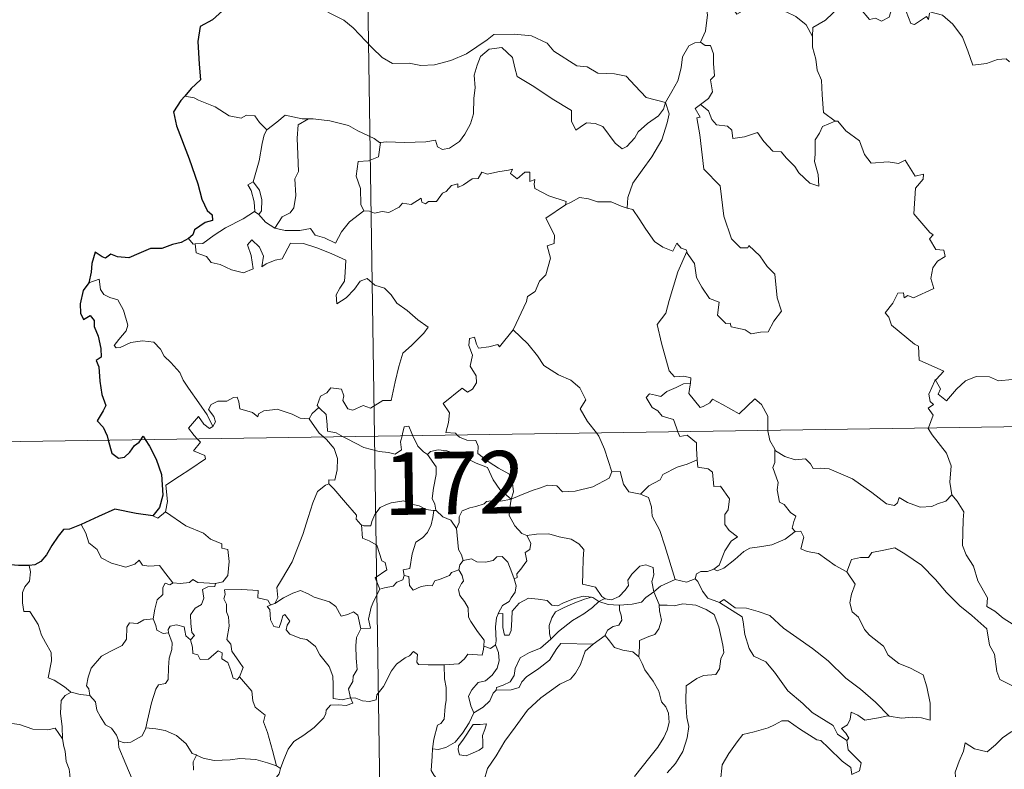
# Model space of a CAD drawing. Extents: x 599368 to 603867, y 761354 to 764390.
# Drawn here: x 599691 to 599810, y 763373 to 763463 of the extents above; entities that cross this region are included whole.
import ezdxf
from ezdxf.enums import TextEntityAlignment as Align

# ---------------------------------------------------------------- set-up
doc = ezdxf.new("R2010")
doc.units = 0
doc.header["$MEASUREMENT"] = 0
doc.layers.add('Nivel 63', color=7, linetype='Continuous')
doc.styles.add('Style-font002', font='font002.shx')

msp = doc.modelspace()

# ---------------------------------------------------------------- linework, layer by layer
at = {"layer": 'Nivel 63', "color": 7, "linetype": 'Continuous', "lineweight": 0}
for p, q in [((599730.305, 763653.622), (599733.887, 763412.716)), ((599645.613, 763411.403), (600175.242, 763419.283)), ((599733.887, 763412.716), (599738.371, 763111.588))]:
    msp.add_line(p, q, dxfattribs=at)
at = {"layer": 'Nivel 63', "color": 7, "linetype": 'Continuous', "lineweight": 30, "flags": 128}
for points in [[(599722.13, 763472.266), (599722.152, 763472.138), (599721.472, 763469.962), (599720.587, 763468.43), (599718.746, 763466.559), (599717.393, 763465.425), (599716.068, 763464.133), (599714.453, 763462.703), (599712.979, 763461.911), (599712.691, 763460.126), (599712.838, 763457.406), (599712.992, 763455.494), (599711.896, 763454.448), (599711.125, 763453.562)], [(599711.125, 763453.562), (599710.657, 763453.029), (599709.777, 763451.682), (599710.134, 763449.965), (599711.633, 763446.031), (599712.68, 763443.04), (599713.153, 763441.171), (599713.82, 763439.799), (599714.416, 763439.283), (599714.43, 763438.61), (599713.573, 763438.383), (599712.284, 763437.49), (599712.095, 763436.895), (599711.578, 763436.441)], [(599711.578, 763436.441), (599710.688, 763435.986), (599709.65, 763435.746), (599708.359, 763435.239), (599707.005, 763435.273), (599705.594, 763434.652), (599704.399, 763434.148), (599703.059, 763434.24), (599702.259, 763434.564), (599701.59, 763434.08), (599701.221, 763434.253), (599700.377, 763434.81), (599699.967, 763433.456), (599699.882, 763432.42), (599699.617, 763431.132)], [(599699.617, 763431.132), (599698.917, 763430.224), (599698.559, 763428.602), (599698.611, 763427.507), (599698.945, 763426.726), (599699.778, 763427.202), (599700.227, 763426.605), (599700.243, 763425.883), (599700.732, 763424.744), (599701.051, 763423.255), (599701.078, 763422.227), (599700.494, 763421.794), (599700.793, 763421.053), (599700.929, 763419.325), (599701.165, 763417.708), (599701.657, 763416.401), (599701.314, 763415.762), (599700.614, 763414.583), (599701.313, 763413.82), (599701.793, 763412.751), (599701.933, 763412.241)], [(599705.856, 763412.299), (599706.13, 763412.705), (599706.376, 763412.305)], [(599701.933, 763412.241), (599702.352, 763410.697), (599703.147, 763410.067), (599703.893, 763410.192), (599704.522, 763410.793), (599705.094, 763411.61), (599705.664, 763412.012), (599705.856, 763412.299)], [(599706.376, 763412.305), (599706.872, 763411.504), (599707.697, 763409.952), (599708.336, 763408.138), (599708.484, 763405.629), (599708.069, 763404.179), (599707.276, 763403.153)], [(599707.276, 763403.153), (599705.298, 763403.434), (599702.714, 763403.943), (599700.747, 763403.06), (599698.667, 763402.105)], [(599698.667, 763402.105), (599697.301, 763401.563), (599696.554, 763401.502), (599695.909, 763400.734), (599695.146, 763399.592), (599694.536, 763398.491), (599693.826, 763397.681), (599693.104, 763397.278), (599692.447, 763397.2)], [(599692.447, 763397.2), (599691.169, 763397.183), (599689.775, 763397.304), (599688.236, 763397.807), (599687.292, 763397.643)]]:
    msp.add_lwpolyline(points, dxfattribs=at)
at = {"layer": 'Nivel 63', "color": 7, "linetype": 'Continuous', "lineweight": 0, "flags": 128}
for points in [[(599775.47, 763467.121), (599773.604, 763466.559), (599773.517, 763465.314), (599773.883, 763463.295), (599773.628, 763461.359), (599773.048, 763460.018)], [(599775.47, 763467.121), (599775.921, 763466.685), (599776.352, 763465.138), (599776.951, 763464.026), (599777.396, 763463.371), (599778.31, 763463.929), (599779.47, 763464.586), (599781.094, 763464.918), (599782.347, 763464.551), (599783.329, 763463.657), (599784.473, 763463.094), (599785.722, 763462.107), (599786.477, 763460.718)], [(599800.507, 763463.527), (599800.424, 763462.768), (599800.157, 763463.11), (599798.723, 763462.168), (599798.289, 763462.278), (599797.443, 763464.447), (599796.67, 763464.742), (599795.956, 763463.935), (599795.683, 763463.035), (599794.755, 763462.535), (599794.041, 763462.915), (599793.325, 763462.754), (599792.23, 763464.024), (599790.518, 763465.084), (599789.783, 763464.333), (599788.04, 763462.671), (599786.521, 763461.771), (599786.477, 763460.718)], [(599728.307, 763463.611), (599730.208, 763462.661), (599731.325, 763461.765), (599733.613, 763459.357), (599734.799, 763458.179), (599736.041, 763457.473), (599738.067, 763457.511), (599739.451, 763457.232), (599741.09, 763457.314), (599743.043, 763457.821), (599744.955, 763458.628), (599747.435, 763460.311), (599748.239, 763460.939), (599750.713, 763460.994), (599752.728, 763460.798), (599754.625, 763459.918), (599755.446, 763458.938), (599758.18, 763457.204), (599759.436, 763457.051), (599760.725, 763456.326), (599762.691, 763456.223), (599764.114, 763455.931), (599765.209, 763454.767), (599766.507, 763453.404), (599768.833, 763452.794)], [(599800.552, 763463.71), (599800.577, 763463.662), (599802.069, 763463.27), (599803.311, 763462.198), (599804.486, 763460.646), (599805.111, 763458.989), (599805.719, 763457.248), (599807.361, 763457.468), (599808.681, 763457.944), (599809.716, 763458.009), (599810.135, 763457.657)], [(599768.833, 763452.794), (599769.591, 763454.102), (599770.316, 763455.379), (599770.695, 763456.957), (599770.878, 763458.268), (599771.634, 763459.605), (599772.361, 763459.944), (599773.048, 763460.018)], [(599773.048, 763460.018), (599773.608, 763459.612), (599774.244, 763459.632), (599774.611, 763458.631), (599774.6, 763457.451), (599774.702, 763455.98), (599774.247, 763455.499), (599774.456, 763454.078), (599774.006, 763453.279), (599773.045, 763452.541)], [(599786.477, 763460.718), (599786.48, 763459.426), (599786.876, 763457.977), (599787.039, 763456.686), (599787.565, 763455.457), (599787.659, 763453.717), (599787.783, 763451.578), (599789.182, 763450.545)], [(599768.833, 763452.794), (599768.611, 763451.995), (599767.979, 763451.18), (599766.692, 763450.262), (599765.565, 763449.251), (599765.15, 763448.539), (599764.185, 763447.483), (599763.625, 763447.234), (599762.779, 763447.906), (599761.303, 763449.9), (599760.394, 763450.257), (599759.368, 763450.347), (599758.57, 763449.805), (599758.059, 763449.456), (599757.535, 763450.564), (599757.552, 763451.805), (599755.213, 763453.244), (599753.014, 763454.711), (599751.022, 763455.918), (599750.743, 763456.942), (599750.446, 763458.194), (599749.202, 763459.391), (599747.677, 763459.202), (599746.62, 763458.297), (599746.207, 763457.284), (599745.873, 763456.081), (599745.996, 763454.545), (599745.807, 763453.308), (599745.782, 763451.439), (599745.438, 763450.22), (599744.755, 763448.998), (599744.09, 763448.106), (599742.917, 763447.312), (599742.078, 763447.144), (599741.449, 763447.481), (599741.221, 763448.247), (599740.052, 763448.064), (599737.497, 763447.97), (599735.334, 763448.044), (599734.624, 763447.991)], [(599712.246, 763453.349), (599711.125, 763453.562)], [(599720.974, 763449.502), (599720.101, 763450.399), (599719.519, 763451.197), (599718.542, 763451.27), (599717.899, 763450.889), (599716.437, 763451.177), (599714.789, 763452.252), (599712.789, 763453.053), (599712.246, 763453.349)], [(599768.833, 763452.794), (599769.255, 763451.419), (599769.049, 763450.327), (599768.404, 763448.294), (599767.212, 763446.258), (599766.025, 763444.674), (599764.903, 763443.083), (599764.298, 763441.392), (599764.245, 763440.093)], [(599771.383, 763434.894), (599771.452, 763434.695), (599772.309, 763433.462), (599772.538, 763431.793), (599773.209, 763430.631), (599774.111, 763429.272), (599775.282, 763428.818), (599775.07, 763427.234), (599776.074, 763426.271), (599776.596, 763426.281), (599776.731, 763425.837), (599778.394, 763425.498), (599779.137, 763424.997), (599780.242, 763425.207), (599781.17, 763425.267), (599781.827, 763426.523), (599782.775, 763427.747), (599782.229, 763429.343), (599781.941, 763432.185), (599781.021, 763433.084), (599780.15, 763434.381), (599778.849, 763435.612), (599778.719, 763435.34), (599777.825, 763435.332), (599776.757, 763436.411), (599775.823, 763439.141), (599775.392, 763442.781), (599773.442, 763444.784), (599772.959, 763448.913), (599772.593, 763450.942), (599772.983, 763451.042), (599772.41, 763452.082), (599773.045, 763452.541)], [(599773.045, 763452.541), (599773.983, 763451.767), (599774.384, 763450.729), (599774.957, 763450.111), (599776.274, 763449.929), (599776.807, 763449.481), (599776.912, 763448.45), (599778.325, 763448.683), (599779.88, 763449.17), (599780.622, 763448.119), (599781.735, 763446.93), (599782.708, 763446.876), (599783.362, 763446.082), (599784.365, 763445.115), (599784.845, 763444.322), (599786.177, 763443.093), (599787.243, 763442.727), (599787.154, 763444.136), (599786.728, 763445.72), (599786.807, 763446.595), (599786.795, 763448.311), (599787.336, 763449.095), (599787.67, 763449.912), (599789.182, 763450.545)], [(599725.971, 763450.815), (599725.203, 763450.815), (599723.163, 763451.259), (599722.165, 763450.42), (599720.974, 763449.502)], [(599725.971, 763450.815), (599724.716, 763450.09), (599724.614, 763448.484), (599724.687, 763446.547), (599724.765, 763444.484), (599724.326, 763443.619), (599724.47, 763441.611), (599724.214, 763440.131), (599723.791, 763439.537), (599722.826, 763439.067), (599721.928, 763437.695)], [(599734.624, 763447.991), (599734.513, 763447.979), (599733.847, 763448.458), (599731.912, 763449.367), (599730.776, 763450.036), (599728.555, 763450.587), (599726.541, 763450.821), (599725.971, 763450.815)], [(599789.182, 763450.545), (599789.193, 763450.537), (599789.541, 763450.536), (599790.466, 763449.402), (599792.112, 763448.184), (599792.712, 763446.539), (599793.528, 763445.519), (599795.562, 763445.669), (599796.815, 763445.478), (599797.619, 763445.854), (599798.822, 763443.932), (599799.82, 763444.175), (599799.773, 763443.578), (599798.845, 763442.48), (599798.639, 763439.422), (599800.549, 763437.171), (599800.967, 763436.911), (599800.508, 763436.41), (599801.283, 763435.141), (599802.244, 763435.054), (599802.397, 763434.314), (599801.48, 763433.718), (599800.946, 763432.926), (599800.679, 763431.656), (599801.061, 763430.447), (599798.589, 763429.343), (599797.939, 763429.631), (599797.497, 763429.35), (599797.416, 763429.951), (599796.711, 763429.875), (599796.12, 763428.688), (599795.188, 763427.514), (599795.661, 763427.011), (599795.973, 763426.071), (599798.716, 763423.788), (599799.199, 763423.537), (599799.27, 763421.856), (599802.242, 763420.544), (599801.307, 763419.538), (599801.163, 763419.384)], [(599719.337, 763443.275), (599720.058, 763445.784), (599720.431, 763447.87), (599720.633, 763448.917), (599720.974, 763449.502)], [(599734.624, 763447.991), (599734.368, 763446.261), (599733.189, 763445.789), (599731.956, 763445.709), (599731.712, 763443.939), (599732.226, 763442.465), (599732.269, 763440.535), (599732.608, 763439.768)], [(599732.608, 763439.768), (599733.317, 763439.721), (599733.888, 763439.515), (599734.83, 763439.707), (599735.624, 763439.573), (599736.856, 763440.217), (599737.257, 763440.711), (599738.32, 763440.547), (599739.514, 763441.305), (599739.565, 763440.83), (599740.039, 763440.601), (599740.373, 763440.886), (599741.335, 763440.904), (599742.076, 763441.895), (599742.507, 763442.084), (599743.143, 763442.801), (599743.909, 763443.025), (599743.916, 763442.577), (599744.583, 763442.883), (599745.624, 763443.638), (599746.362, 763443.653), (599746.801, 763444.43), (599747.472, 763444.198), (599748.69, 763444.47), (599749.994, 763444.667), (599750.452, 763444.776), (599750.224, 763444.241), (599751.041, 763443.625), (599751.944, 763444.406), (599752.533, 763444.433), (599752.53, 763443.313), (599753.143, 763443.534), (599753.053, 763442.969), (599753.136, 763442.478), (599754.814, 763441.593), (599756.902, 763440.896), (599756.835, 763440.481)], [(599719.498, 763439.681), (599719.532, 763439.702), (599719.469, 763440.861), (599719.1, 763442.235), (599718.701, 763442.89), (599719.337, 763443.275)], [(599719.337, 763443.275), (599720.086, 763442.26), (599720.357, 763441.108), (599720.349, 763439.79), (599720.009, 763439.353)], [(599756.835, 763440.481), (599757.502, 763440.811), (599758.513, 763441.384), (599759.6, 763441.218), (599760.689, 763440.878), (599762.306, 763440.844), (599763.499, 763440.358), (599764.245, 763440.093)], [(599750.553, 763425.5), (599750.594, 763425.554), (599752.137, 763428.875), (599752.246, 763429.477), (599753.197, 763430.097), (599753.725, 763431.319), (599754.457, 763432.104), (599755.021, 763434.109), (599754.621, 763435.567), (599755.457, 763435.862), (599755.5, 763436.852), (599754.48, 763438.897), (599756.835, 763440.481)], [(599764.245, 763440.093), (599764.924, 763439.925), (599765.666, 763438.826), (599766.455, 763437.583), (599767.495, 763436.081), (599768.525, 763435.434), (599769.723, 763434.922), (599770.184, 763435.915), (599770.707, 763435.29), (599771.314, 763435.085), (599771.383, 763434.894)], [(599712.367, 763435.809), (599713.302, 763435.871), (599714.636, 763436.872), (599716.001, 763437.739), (599718.141, 763438.805), (599719.498, 763439.681)], [(599719.498, 763439.681), (599720.009, 763439.353)], [(599720.009, 763439.353), (599720.793, 763438.426), (599721.928, 763437.695)], [(599721.928, 763437.695), (599723.159, 763437.407), (599724.927, 763437.412), (599726.205, 763437.667), (599726.787, 763436.867), (599727.882, 763436.533), (599729.206, 763435.893), (599729.931, 763437.27), (599730.906, 763438.443), (599732.608, 763439.768)], [(599711.578, 763436.441), (599712.139, 763435.793), (599712.367, 763435.809)], [(599712.367, 763435.809), (599712.505, 763434.749), (599713.728, 763434.313), (599714.307, 763433.567), (599715.366, 763433.329), (599716.72, 763432.683), (599718.161, 763432.344), (599719.348, 763432.816), (599719.093, 763434.41), (599718.671, 763435.716), (599719.171, 763436.294), (599720.108, 763435.436), (599720.556, 763434.332), (599720.377, 763433.043), (599720.906, 763433.403), (599721.975, 763433.863), (599722.831, 763434.032), (599723.819, 763435.915), (599725.368, 763435.848), (599726.974, 763435.352), (599728.68, 763434.667), (599730.458, 763433.85), (599730.392, 763432.392), (599730.29, 763431.319), (599729.73, 763430.506), (599729.314, 763429.676), (599729.366, 763428.597), (599730.512, 763429.32), (599731.484, 763430.37), (599732.19, 763431.333), (599733.013, 763431.649), (599733.935, 763430.873), (599735.093, 763430.478), (599735.916, 763429.71), (599736.584, 763428.684), (599737.805, 763427.82), (599739.083, 763426.711), (599740.349, 763425.808), (599739.818, 763425.072), (599738.33, 763423.605), (599737.301, 763422.678), (599736.805, 763421.081), (599736.39, 763419.25), (599735.909, 763417.011), (599734.903, 763417.02), (599733.423, 763416.104), (599732.554, 763416.397), (599731.278, 763415.858), (599730.702, 763416.005), (599730.081, 763417.022), (599730.236, 763417.58), (599729.951, 763418.348), (599728.672, 763418.523), (599728.165, 763417.92), (599727.403, 763417.512), (599727.031, 763416.409), (599727.217, 763416.181)], [(599771.383, 763434.894), (599770.327, 763432.458), (599769.273, 763428.994), (599768.879, 763427.506), (599767.831, 763426.151), (599768.333, 763423.898), (599769.264, 763420.585), (599769.931, 763419.829), (599771.048, 763419.93), (599771.859, 763419.742), (599771.815, 763419.049)], [(599714.508, 763413.876), (599713.807, 763415.276), (599712.811, 763416.741), (599711.569, 763418.479), (599710.924, 763419.463), (599710.545, 763420.354), (599709.463, 763421.566), (599708.667, 763422.324), (599708.207, 763423.163), (599707.424, 763424.02), (599706.054, 763424.153), (599704.657, 763423.955), (599703.377, 763423.381), (599702.872, 763423.31), (599702.644, 763423.605), (599703.197, 763424.313), (599704.089, 763425.384), (599704.277, 763426.053), (599703.785, 763427.844), (599703.072, 763429.084), (599702.11, 763429.375), (599701.412, 763429.725), (599700.997, 763430.343), (599700.847, 763431.589), (599699.617, 763431.132)], [(599743.838, 763412.862), (599743.615, 763413.067), (599742.471, 763413.156), (599742.798, 763414.361), (599742.918, 763415.515), (599742.126, 763416.643), (599744.431, 763418.472), (599745.049, 763418.015), (599745.675, 763418.352), (599746.159, 763419.137), (599746.118, 763419.973), (599745.395, 763421.14), (599745.672, 763422.443), (599745.226, 763423.626), (599745.284, 763424.453), (599745.907, 763424.622), (599746.136, 763423.79), (599746.383, 763423.291), (599747.615, 763423.466), (599748.689, 763423.726), (599748.917, 763423.445), (599750.553, 763425.5)], [(599750.553, 763425.5), (599752.312, 763423.82), (599753.474, 763422.359), (599754.225, 763421.194), (599755.996, 763420.1), (599757.458, 763419.446), (599758.549, 763418.532), (599759.261, 763417.098), (599758.595, 763415.992), (599759.472, 763414.485), (599760.542, 763413.113)], [(599801.163, 763419.384), (599801.223, 763419.525), (599801.858, 763418.422), (599801.583, 763417.764), (599802.585, 763416.983), (599803.763, 763418.382), (599804.86, 763419.367), (599806.142, 763419.886), (599807.721, 763419.861), (599808.821, 763419.348), (599810.432, 763419.522), (599811.216, 763419.925), (599811.342, 763422.089), (599811.483, 763423.804), (599812.613, 763424.463), (599813.306, 763425.231)], [(599770.323, 763413.256), (599770.136, 763413.734), (599769.793, 763414.739), (599768.421, 763415.128), (599767.928, 763415.763), (599767.217, 763416.166), (599766.512, 763417.35), (599766.921, 763417.816), (599767.645, 763417.659), (599768.26, 763417.488), (599768.989, 763418.091), (599770.11, 763418.584), (599770.99, 763418.997), (599771.815, 763419.049)], [(599771.815, 763419.049), (599771.8, 763418.879), (599771.637, 763417.866), (599772.992, 763416.18), (599773.342, 763416.304), (599774.14, 763416.739), (599774.475, 763417.16), (599775.677, 763416.524), (599777.664, 763415.394), (599779.541, 763417.22), (599780.34, 763416.518), (599781.101, 763415.109), (599781.124, 763413.419)], [(599800.398, 763413.706), (599800.973, 763415.246), (599800.382, 763416.076), (599801.008, 763416.525), (599800.618, 763416.887), (599800.457, 763417.779), (599801.163, 763419.384)], [(599726.035, 763414.814), (599726.027, 763414.795), (599724.964, 763414.88), (599724.017, 763415.368), (599722.219, 763415.967), (599721.668, 763415.903), (599720.628, 763415.767), (599719.959, 763415.407), (599719.907, 763415.044), (599719.251, 763415.581), (599717.744, 763416.026), (599717.604, 763416.836), (599717.417, 763417.408), (599716.964, 763417.381), (599716.178, 763416.927), (599715.11, 763416.939), (599714.29, 763416.511), (599713.965, 763415.912), (599714.628, 763415.088), (599714.825, 763414.433), (599714.508, 763413.876)], [(599727.217, 763416.181), (599726.414, 763415.439), (599726.035, 763414.814)], [(599727.217, 763416.181), (599727.327, 763416.049), (599728.1, 763415.326), (599728.204, 763414.096), (599728.264, 763413.317), (599729.297, 763413.106), (599730.127, 763412.66)], [(599712.619, 763412.4), (599712.231, 763412.8), (599711.562, 763413.702), (599712.78, 763415.066), (599713.407, 763414.172), (599714.085, 763413.662), (599714.508, 763413.876)], [(599726.035, 763414.814), (599727.239, 763413.081), (599727.78, 763412.625)], [(599737.213, 763412.766), (599737.271, 763412.989), (599737.471, 763413.834), (599738.02, 763413.924), (599738.369, 763413.051), (599738.497, 763412.783)], [(599727.78, 763412.625), (599728.126, 763412.332), (599729.049, 763411.232), (599729.452, 763410.056), (599729.399, 763408.665), (599729.129, 763407.461), (599728.435, 763407.468), (599728.429, 763407.02)], [(599730.127, 763412.66), (599730.615, 763412.399), (599732.637, 763411.381), (599734.442, 763410.878), (599735.588, 763410.761), (599736.365, 763410.559), (599737.138, 763411.084), (599737.031, 763412.047), (599737.213, 763412.766)], [(599738.497, 763412.783), (599739.095, 763411.542), (599739.778, 763410.836), (599740.267, 763410.515)], [(599750.313, 763405.162), (599750.592, 763406.032), (599750.43, 763407.402), (599750.01, 763408.2), (599748.79, 763408.863), (599747.675, 763409.613), (599746.295, 763410.631), (599746.336, 763411.517), (599746.076, 763412.193), (599744.975, 763412.259), (599744.116, 763412.61), (599743.838, 763412.862)], [(599760.542, 763413.113), (599760.846, 763412.719), (599761.525, 763411.147), (599762.4, 763408.452)], [(599772.623, 763409.886), (599772.559, 763411.231), (599772.539, 763411.931), (599771.417, 763412.863), (599770.541, 763412.699), (599770.323, 763413.256)], [(599781.124, 763413.419), (599781.125, 763413.345), (599781.368, 763412.208), (599781.948, 763411.151)], [(599803.209, 763405.697), (599802.953, 763407.209), (599803.124, 763409.144), (599802.583, 763410.664), (599800.852, 763412.888), (599800.38, 763413.657), (599800.398, 763413.706)], [(599708.8, 763403.624), (599709.041, 763404.896), (599708.859, 763406.861), (599710.478, 763407.911), (599711.738, 763408.74), (599713.617, 763409.996), (599713.543, 763410.391), (599712.161, 763410.955), (599713.02, 763411.986), (599712.619, 763412.4)], [(599740.267, 763410.515), (599740.605, 763410.89), (599741.534, 763411.082), (599742.584, 763410.981), (599744.239, 763410.41), (599746.092, 763409.491), (599747.474, 763408.98), (599748.151, 763407.466), (599748.956, 763406.316), (599750.313, 763405.162)], [(599741.305, 763403.78), (599741.244, 763403.849), (599741.151, 763404.549), (599740.825, 763405.245), (599740.989, 763406.487), (599741.31, 763408.14), (599741.314, 763409.052), (599740.267, 763410.515)], [(599784.389, 763401.26), (599784.055, 763401.661), (599784.241, 763402.466), (599784.469, 763403.13), (599783.833, 763403.576), (599783.086, 763404.531), (599782.518, 763404.803), (599782.252, 763406.301), (599782.377, 763407.161), (599781.73, 763408.949), (599781.963, 763409.577), (599781.948, 763411.151)], [(599781.948, 763411.151), (599782.046, 763410.978), (599783.178, 763410.299), (599784.399, 763409.863), (599785.641, 763409.986), (599786.256, 763409.419), (599786.545, 763408.825), (599787.426, 763408.868), (599788.501, 763408.802), (599791.286, 763407.583), (599793.62, 763405.96), (599795.369, 763404.584), (599796.31, 763404.396), (599796.701, 763404.734), (599796.899, 763405.361), (599797.885, 763404.755), (599799.397, 763404.206), (599800.798, 763404.267), (599801.497, 763404.597), (599802.485, 763404.916), (599803.209, 763405.697)], [(599765.85, 763405.761), (599766.821, 763406.759), (599768.183, 763407.474), (599768.524, 763408.105), (599770.234, 763409), (599771.445, 763409.347), (599772.623, 763409.886)], [(599772.623, 763409.886), (599772.702, 763409.013), (599773.944, 763408.784), (599774.489, 763408.422), (599774.645, 763406.696), (599775.453, 763406.72), (599776.513, 763405.211), (599776.367, 763403.883), (599775.958, 763403.301), (599775.965, 763402.125), (599776.478, 763401.399), (599777.472, 763400.633), (599776.705, 763400.126), (599775.938, 763398.974), (599775.288, 763397.238), (599774.619, 763396.772)], [(599750.313, 763405.162), (599751.355, 763405.617), (599752.846, 763406.205), (599753.839, 763406.52), (599754.671, 763406.855), (599755.782, 763406.743), (599756.449, 763406.047), (599757.98, 763406.102), (599760.102, 763406.633), (599762.071, 763407.693), (599762.4, 763408.452)], [(599762.4, 763408.452), (599763.395, 763408.473), (599763.774, 763406.974), (599764.438, 763406.022), (599765.85, 763405.761)], [(599721.951, 763392.622), (599722.286, 763393.347), (599722.174, 763394.566), (599722.724, 763395.472), (599723.998, 763397.655), (599725.276, 763400.919), (599725.937, 763402.965), (599726.499, 763404.717), (599727.051, 763406.076), (599728.014, 763406.848), (599728.429, 763407.02)], [(599728.429, 763407.02), (599729.003, 763406.387), (599730.397, 763404.771), (599731.744, 763403.235), (599731.717, 763402.755), (599732.239, 763402.112), (599732.355, 763402.068)], [(599765.85, 763405.761), (599766.796, 763405.377), (599767.159, 763404.248), (599767.231, 763403.139), (599768.133, 763401.402), (599768.743, 763399.543), (599769.995, 763395.517)], [(599810.566, 763390.108), (599809.39, 763390.891), (599808.356, 763391.72), (599807.409, 763392.266), (599807.478, 763393.319), (599806.314, 763395.338), (599805.789, 763397.124), (599804.929, 763398.485), (599804.496, 763399.581), (599804.576, 763402.685), (599804.632, 763403.626), (599803.867, 763404.914), (599803.209, 763405.697)], [(599732.355, 763402.068), (599732.637, 763401.956), (599733.449, 763401.964), (599733.587, 763402.473), (599733.941, 763403.32), (599734.585, 763404.154), (599735.266, 763404.468), (599735.898, 763404.739), (599737.431, 763404.974), (599738.159, 763404.585), (599739.25, 763404.341), (599740.102, 763403.936), (599740.925, 763403.782), (599741.021, 763403.781)], [(599750.313, 763405.162), (599749.057, 763404.925), (599748.215, 763404.998), (599747.325, 763404.889), (599747.045, 763404.619), (599746.048, 763404.266), (599745.358, 763404.102), (599744.439, 763403.778), (599744.082, 763403.059), (599744.076, 763402.379), (599743.755, 763401.636)], [(599750.313, 763405.162), (599750.157, 763404.119), (599750.069, 763403.19), (599750.757, 763401.97), (599751.593, 763401.032), (599752.194, 763400.797)], [(599707.276, 763403.153), (599707.875, 763402.862), (599708.8, 763403.624)], [(599708.8, 763403.624), (599711.242, 763401.97), (599713.372, 763401.078), (599714.209, 763400.364), (599715.557, 763399.8), (599715.551, 763399.268), (599716.277, 763399.127), (599716.467, 763397.679), (599716.284, 763395.984), (599715.701, 763395.222), (599714.796, 763395.054)], [(599741.021, 763403.781), (599740.915, 763402.954), (599740.688, 763402.082), (599740.27, 763401.168), (599739.649, 763400.511), (599738.845, 763400.009), (599738.418, 763398.586), (599738.158, 763396.836), (599737.344, 763396.694), (599737.466, 763395.998)], [(599741.021, 763403.781), (599741.305, 763403.78)], [(599743.755, 763401.636), (599743.068, 763402.626), (599742.102, 763403.059), (599741.305, 763403.78)], [(599698.667, 763402.105), (599699.251, 763401.06), (599699.597, 763399.933), (599700.613, 763399.132), (599701.07, 763398.13), (599702.334, 763397.471), (599704.037, 763397.008), (599705.118, 763397.359), (599705.637, 763397.842), (599706.066, 763397.253), (599706.824, 763397.098), (599708.091, 763397.191), (599708.862, 763396.2), (599709.706, 763395.121), (599709.738, 763395.119)], [(599734.524, 763394.358), (599733.99, 763395.724), (599735.36, 763396.68), (599735.159, 763397.545), (599734.774, 763397.764), (599734.174, 763399.635), (599733.24, 763400.159), (599732.439, 763400.469), (599732.355, 763402.068)], [(599744.56, 763397.807), (599744.35, 763398.496), (599743.989, 763399.103), (599743.755, 763401.636)], [(599750.681, 763395.604), (599751.015, 763395.759), (599750.997, 763396.185), (599751.472, 763396.77), (599751.87, 763397.312), (599752.184, 763397.751), (599751.987, 763398.756), (599752.559, 763399.12), (599752.668, 763399.86), (599752.194, 763400.797)], [(599752.194, 763400.797), (599753.346, 763400.966), (599754.84, 763401.007), (599756.085, 763400.627), (599757.492, 763400.358), (599758.424, 763399.792), (599759.022, 763399.105), (599758.955, 763397.971), (599758.893, 763396.368), (599758.874, 763394.966), (599760.413, 763394.609), (599761.172, 763393.484), (599761.534, 763393.237)], [(599774.619, 763396.772), (599775.018, 763396.546), (599775.825, 763396.884), (599777.176, 763397.923), (599778.256, 763398.873), (599778.95, 763399.295), (599780.411, 763399.461), (599781.588, 763399.688), (599783.202, 763400.368), (599784.389, 763401.26)], [(599784.389, 763401.26), (599785.099, 763401.303), (599785.445, 763400.616), (599785.086, 763399.206), (599785.825, 763398.863), (599787.21, 763398.654), (599789.194, 763397.211), (599790.585, 763396.454)], [(599790.585, 763396.454), (599791.158, 763397.899), (599792.262, 763398.143), (599793.218, 763398.159), (599793.616, 763398.741), (599795.041, 763399.052), (599796.375, 763399.316), (599797.562, 763398.59), (599799.579, 763397.232), (599801.25, 763395.518), (599802.576, 763393.972), (599804.162, 763392.353), (599805.611, 763391.187), (599807.397, 763389.605), (599807.742, 763387.64), (599808.325, 763386.539), (599808.609, 763384.485), (599808.97, 763383.512), (599810.509, 763382.741), (599811.42, 763382.55), (599813.03, 763381.814)], [(599744.005, 763396.677), (599744.142, 763397.259), (599744.56, 763397.807)], [(599744.56, 763397.807), (599745.554, 763397.984), (599746.193, 763397.626), (599747.217, 763397.595), (599748.127, 763397.786), (599748.566, 763398.249), (599749.22, 763398.275), (599749.908, 763397.583), (599750.403, 763396.34), (599750.681, 763395.604)], [(599761.534, 763393.237), (599761.603, 763393.186), (599762.334, 763393.069), (599763.265, 763393.461), (599763.996, 763394.222), (599764.385, 763394.776), (599764.317, 763395.447), (599764.783, 763396.166), (599765.732, 763397.132), (599766.487, 763397.259), (599767.371, 763396.941), (599767.441, 763396.063), (599767.186, 763395.268), (599767.413, 763394.023)], [(599692.447, 763397.2), (599692.615, 763396.422), (599692.49, 763395.3), (599691.908, 763394.616), (599691.642, 763393.954), (599691.626, 763392.719), (599691.796, 763391.666), (599692.516, 763391.658), (599692.949, 763391.013), (599693.521, 763390.103), (599693.922, 763388.815), (599694.411, 763387.936), (599695.083, 763386.756), (599695.126, 763385.755), (599694.737, 763383.691), (599695.456, 763383.431), (599696.69, 763382.639), (599697.416, 763382.024), (599697.494, 763381.999)], [(599737.466, 763395.998), (599738.02, 763395.862), (599738.086, 763394.785), (599738.534, 763394.249), (599739.504, 763394.67), (599740.21, 763394.796), (599740.811, 763394.751), (599741.13, 763395.336), (599741.763, 763395.541), (599742.883, 763395.99), (599743.145, 763396.37), (599744.005, 763396.677)], [(599747.022, 763387.493), (599747.075, 763388.222), (599746.249, 763389.283), (599745.479, 763390.466), (599745.202, 763390.99), (599745.127, 763392.107), (599744.685, 763392.875), (599744.147, 763393.575), (599743.988, 763394.324), (599744.351, 763395.04), (599744.591, 763395.329), (599744.433, 763395.989), (599744.005, 763396.677)], [(599772.408, 763395.599), (599772.565, 763396.21), (599773.063, 763396.481), (599773.861, 763396.467), (599774.619, 763396.772)], [(599790.585, 763396.454), (599791.609, 763394.969), (599791.152, 763393.744), (599790.981, 763392.701), (599791.225, 763391.653), (599792.007, 763390.996), (599792.741, 763389.519), (599793.323, 763388.82), (599795.001, 763387.497), (599795.549, 763386.421), (599796.848, 763385.434), (599798.146, 763384.895), (599799.785, 763384.057), (599800.21, 763382.625), (599800.617, 763380.669), (599800.605, 763378.639), (599799.549, 763378.923), (599798.462, 763378.989), (599797.18, 763378.87), (599795.686, 763379.106)], [(599707.32, 763390.787), (599707.529, 763391.948), (599707.826, 763393.07), (599708.497, 763393.724), (599708.486, 763394.56), (599708.765, 763395.056), (599709.326, 763394.867), (599709.738, 763395.119)], [(599709.738, 763395.119), (599710.566, 763395.019), (599711.692, 763395.168), (599712.089, 763395.498), (599712.702, 763395.159), (599714.796, 763395.054)], [(599714.796, 763395.054), (599714.749, 763394.679), (599713.894, 763394.633), (599713.268, 763394.327), (599713.42, 763393.29), (599713.115, 763392.521), (599712.362, 763392.074), (599711.805, 763391.291), (599711.851, 763390.22), (599711.983, 763389.14), (599712.275, 763388.792), (599711.826, 763388.271)], [(599737.466, 763395.998), (599737.288, 763395.469), (599736.56, 763395.186), (599736.123, 763394.727), (599735.108, 763394.534), (599734.524, 763394.358)], [(599750.681, 763395.604), (599750.914, 763394.769), (599750.805, 763394.01), (599750.29, 763393.298), (599750.048, 763392.89), (599749.263, 763392.409), (599748.796, 763391.524), (599748.736, 763391.377)], [(599767.413, 763394.023), (599768.23, 763394.729), (599769.995, 763395.517)], [(599769.995, 763395.517), (599771.34, 763395.197), (599772.408, 763395.599)], [(599772.408, 763395.599), (599772.707, 763395.276), (599773.29, 763394.1), (599773.905, 763393.285), (599775.308, 763392.77)], [(599717.679, 763383.834), (599718.128, 763384.949), (599717.685, 763385.608), (599716.775, 763386.903), (599716.649, 763387.737), (599716.184, 763388.324), (599716.464, 763389.91), (599716.384, 763391.027), (599716.127, 763391.624), (599716.115, 763392.544), (599715.829, 763393.207), (599715.966, 763393.707), (599715.896, 763394.256), (599717.989, 763394.304), (599719.935, 763394.213), (599719.912, 763393.32), (599721.077, 763393.029), (599721.405, 763392.484), (599721.588, 763392.527)], [(599721.951, 763392.622), (599722.967, 763393.302), (599724.108, 763393.869), (599725, 763394.198), (599725.932, 763393.796), (599726.655, 763393.41), (599728.484, 763392.822), (599729.263, 763392.263), (599729.902, 763391.128), (599730.689, 763391.328), (599731.395, 763391.615), (599731.898, 763391.234), (599732.245, 763389.589)], [(599732.245, 763389.589), (599733.418, 763389.687), (599733.192, 763390.753), (599733.504, 763392.19), (599733.831, 763392.957), (599734.524, 763394.358)], [(599763.326, 763392.434), (599764.824, 763392.554), (599765.947, 763392.781), (599766.469, 763393.367), (599767.413, 763394.023)], [(599767.413, 763394.023), (599768.057, 763392.512), (599768.067, 763392.438)], [(599731.024, 763381.3), (599731.016, 763381.316), (599730.009, 763381.065), (599728.939, 763381.217), (599728.92, 763382.897), (599728.885, 763383.905), (599728.458, 763385.052), (599727.355, 763386.47), (599726.802, 763387.48), (599725.759, 763388.295), (599725.068, 763388.42), (599723.718, 763388.936), (599723.307, 763389.488), (599723.419, 763390.05), (599723.748, 763390.511), (599723.136, 763391.316), (599722.881, 763391.162), (599722.687, 763390.437), (599722.461, 763389.76), (599721.818, 763389.864), (599721.429, 763390.688), (599721.374, 763391.326), (599721.315, 763391.923), (599721, 763392.278), (599721.588, 763392.527)], [(599721.588, 763392.527), (599721.951, 763392.622)], [(599748.736, 763391.377), (599749.306, 763391.417), (599749.316, 763390.461), (599749.297, 763389.739), (599749.518, 763388.848), (599750.082, 763388.832), (599750.322, 763389.38), (599750.374, 763390.703), (599750.426, 763391.702), (599751.271, 763392.679), (599752.367, 763393.255), (599753.556, 763393.153), (599754.615, 763392.976), (599755.177, 763392.445), (599755.895, 763392.341), (599756.514, 763392.665), (599757.796, 763393.208), (599758.932, 763393.511), (599759.946, 763393.376)], [(599759.946, 763393.376), (599759.111, 763393.167), (599757.733, 763392.617), (599756.572, 763392.119), (599755.635, 763391.645), (599755.17, 763390.9), (599754.863, 763390.002), (599754.894, 763389.044), (599755.054, 763388.334)], [(599755.054, 763388.334), (599755.996, 763389.288), (599757.681, 763390.61), (599759.039, 763391.39), (599760.068, 763392.155), (599760.83, 763392.855)], [(599759.946, 763393.376), (599760.122, 763393.352), (599760.83, 763392.855)], [(599760.83, 763392.855), (599761.534, 763393.237)], [(599760.83, 763392.855), (599761.941, 763392.513), (599763.244, 763392.429), (599763.326, 763392.434)], [(599768.067, 763392.438), (599769.015, 763392.441), (599769.88, 763392.337), (599770.931, 763392.583), (599772.465, 763392.436), (599773.711, 763391.918), (599774.686, 763391.301), (599775.234, 763389.849), (599775.725, 763387.636), (599775.838, 763386.757), (599775.483, 763386.006), (599775.299, 763384.807), (599774.863, 763384.107), (599773.381, 763384.001), (599772.59, 763383.613), (599771.315, 763382.74), (599771.271, 763380.875), (599771.402, 763378.931), (599771.628, 763377.864), (599771.432, 763376.507), (599770.922, 763374.851), (599770.016, 763373.407), (599769.042, 763372.321)], [(599775.308, 763392.77), (599775.855, 763393.124), (599777.2, 763392.13), (599778.553, 763392.078), (599779.975, 763391.659), (599781.349, 763391.18), (599783.019, 763389.679), (599784.618, 763388.55), (599786.498, 763387.218), (599788.362, 763385.77), (599790.488, 763383.659), (599792.231, 763382.343), (599794.045, 763380.768), (599795.686, 763379.106)], [(599775.308, 763392.77), (599778.041, 763391.033), (599778.177, 763390.445), (599778.364, 763388.909), (599778.897, 763387.223), (599779.453, 763386.327), (599780.895, 763385.624), (599781.9, 763384.373), (599783.515, 763382.153), (599785.33, 763380.638), (599786.428, 763379.544), (599788.968, 763377.97), (599789.497, 763376.961), (599790.607, 763376.168)], [(599748.736, 763391.377), (599748.539, 763390.902), (599748.439, 763389.84), (599748.51, 763388.135), (599748.405, 763387.673)], [(599763.326, 763392.434), (599763.307, 763391.844), (599763.51, 763391.236), (599763.607, 763390.62), (599763.242, 763390.02), (599762.552, 763389.868), (599761.863, 763389.43), (599761.61, 763388.822), (599761.59, 763388.808)], [(599768.067, 763392.438), (599768.099, 763391.763), (599768.348, 763390.62), (599768.047, 763389.576), (599767.545, 763388.91), (599766.841, 763388.652), (599765.71, 763388.175), (599765.704, 763387.453), (599765.618, 763386.243)], [(599699.706, 763381.586), (599699.594, 763382.395), (599699.335, 763382.747), (599699.506, 763383.788), (599699.87, 763384.873), (599701.14, 763386.304), (599702.246, 763386.901), (599703.593, 763387.601), (599704.116, 763388.337), (599704.167, 763389.81), (599704.499, 763390.309), (599705.461, 763390.223), (599706.226, 763390.656), (599707.32, 763390.787)], [(599707.32, 763390.787), (599707.636, 763389.983), (599707.78, 763389.447), (599708.535, 763389.032), (599709.17, 763389.108)], [(599706.461, 763377.724), (599706.659, 763378.627), (599707.146, 763380.697), (599707.658, 763382.329), (599707.97, 763382.863), (599708.81, 763383.024), (599709.111, 763383.518), (599709.157, 763384.953), (599709.243, 763386.067), (599709.565, 763387.124), (599709.593, 763387.928), (599709.17, 763389.108)], [(599709.17, 763389.108), (599709.125, 763389.527), (599709.384, 763389.917), (599710.129, 763390.066), (599711.043, 763389.842), (599711.126, 763389.387), (599711.231, 763388.758), (599711.826, 763388.271)], [(599732.245, 763389.589), (599731.75, 763388.542), (599731.641, 763387.566), (599731.711, 763386.085), (599731.8, 763384.696), (599731.325, 763383.919), (599731.289, 763383.254), (599730.77, 763382.392), (599731.024, 763381.3)], [(599711.826, 763388.271), (599712.051, 763387.391), (599712.099, 763386.645), (599712.703, 763386.466), (599712.954, 763385.904), (599713.979, 763385.943), (599714.605, 763386.494), (599715.14, 763386.946), (599715.618, 763386.708), (599715.574, 763386.007), (599716.289, 763385.539), (599716.658, 763384.585), (599716.933, 763383.673), (599717.42, 763383.496), (599717.673, 763383.824), (599717.679, 763383.834)], [(599748.518, 763382.232), (599748.559, 763382.553), (599749.351, 763382.839), (599750.174, 763383.213), (599750.672, 763384.001), (599750.798, 763384.829), (599751.369, 763386.099), (599752.517, 763386.764), (599753.818, 763387.288), (599755.054, 763388.334)], [(599760.149, 763387.75), (599756.284, 763387.831), (599755.773, 763387.213), (599754.902, 763385.812), (599753.64, 763384.835), (599752.159, 763383.819), (599751.59, 763383.214), (599751.264, 763382.555), (599750.298, 763382.255), (599748.518, 763382.232)], [(599761.59, 763388.808), (599760.149, 763387.75)], [(599765.618, 763386.243), (599764.904, 763386.819), (599763.724, 763387.031), (599762.701, 763387.362), (599762.097, 763388.163), (599761.59, 763388.808)], [(599731.024, 763381.3), (599731.644, 763381.279), (599732.47, 763380.928), (599733.293, 763380.87), (599734.102, 763381.086), (599734.177, 763381.657), (599734.97, 763382.655), (599735.942, 763384.556), (599736.538, 763385.357), (599737.587, 763386.122), (599738.102, 763386.366), (599738.594, 763386.883), (599739.08, 763386.509), (599738.977, 763385.583), (599739.181, 763385.302), (599740.336, 763385.267), (599742.236, 763385.271), (599742.264, 763385.276)], [(599742.264, 763385.276), (599744.008, 763385.408), (599744.7, 763385.984), (599745.121, 763386.568), (599746.831, 763386.45), (599746.999, 763387.15), (599747.022, 763387.493)], [(599748.405, 763387.673), (599748.771, 763386.767), (599748.868, 763385.738), (599748.631, 763384.852), (599748.034, 763384.011), (599747.23, 763383.337), (599746.343, 763383.132), (599745.581, 763382.265), (599745.182, 763381.521), (599745.472, 763380.355), (599745.82, 763379.502)], [(599760.149, 763387.75), (599759.198, 763386.892), (599758.633, 763385.313), (599758.041, 763384.272), (599757.446, 763383.539), (599756.158, 763382.942), (599753.87, 763381.318), (599752.273, 763379.808), (599750.784, 763377.802), (599749.534, 763376.097), (599748.499, 763374.355), (599747.466, 763372.804), (599747.019, 763371.303), (599745.886, 763369.554)], [(599748.405, 763387.673), (599748.396, 763387.631), (599747.808, 763387.244), (599747.022, 763387.493)], [(599765.126, 763371.854), (599766.934, 763374.178), (599767.91, 763375.4), (599768.617, 763376.537), (599769.046, 763377.421), (599769.264, 763378.365), (599769.212, 763379.466), (599768.862, 763380.231), (599768.341, 763380.839), (599768.042, 763382.099), (599767.348, 763383.299), (599766.362, 763384.656), (599766.04, 763385.439), (599765.618, 763386.243)], [(599742.264, 763385.276), (599742.295, 763383.59), (599742.509, 763382.537), (599742.483, 763381.027), (599742.375, 763380.263), (599742.277, 763378.747), (599741.875, 763378.241), (599741.468, 763378.025), (599741.007, 763376.364), (599740.868, 763375.198)], [(599722.135, 763373.127), (599721.647, 763374.972), (599721.061, 763377.129), (599720.554, 763378.422), (599720.756, 763379.233), (599719.576, 763380.168), (599719.276, 763380.939), (599719.179, 763382.116), (599717.679, 763383.834)], [(599696.445, 763376.403), (599696.41, 763377.815), (599696.214, 763379.468), (599696.297, 763380.995), (599696.78, 763381.599), (599697.494, 763381.999)], [(599697.494, 763381.999), (599698.576, 763381.709), (599699.706, 763381.586)], [(599745.82, 763379.502), (599746.951, 763380.175), (599747.747, 763380.945), (599748.16, 763381.871), (599748.518, 763382.232)], [(599699.706, 763381.586), (599700.418, 763380.817), (599700.556, 763379.845), (599701.001, 763379.031), (599701.603, 763378.048), (599702.313, 763377.665), (599702.91, 763376.817), (599703.116, 763376.286)], [(599722.612, 763372.804), (599722.997, 763373.9), (599723.537, 763375.132), (599724.225, 763376.078), (599725.416, 763376.808), (599726.656, 763377.755), (599727.798, 763378.89), (599728.066, 763379.41), (599728.098, 763379.836), (599728.619, 763380.436), (599729.562, 763380.462), (599730.515, 763380.398), (599731.303, 763380.686), (599731.024, 763381.3)], [(599688.684, 763380.436), (599688.692, 763380.446), (599689.191, 763379.048), (599689.768, 763378.312), (599691.275, 763378.1), (599692.87, 763377.542), (599694.679, 763377.467), (599695.542, 763377.682), (599696.445, 763376.403)], [(599740.868, 763375.198), (599741.532, 763375.088), (599742.45, 763375.349), (599743.585, 763375.984), (599744.46, 763377.076), (599745.271, 763378.288), (599745.82, 763379.502)], [(599795.686, 763379.106), (599795.505, 763379.137), (599794.417, 763378.911), (599792.758, 763378.642), (599791.926, 763379.218), (599791.128, 763379.588), (599791.007, 763378.746), (599790.669, 763378.069), (599789.945, 763377.644), (599790.49, 763377.054), (599790.823, 763376.471), (599790.607, 763376.168)], [(599814.209, 763380.115), (599813.152, 763379.092), (599812.199, 763378.347), (599811.469, 763377.802), (599810.311, 763377.245), (599809.272, 763376.518), (599808.443, 763375.657), (599807.461, 763374.838), (599805.939, 763375.194), (599804.806, 763375.917), (599804.597, 763374.92), (599804.099, 763373.702), (599803.621, 763372.393), (599803.712, 763370.698), (599803.468, 763368.816), (599803.221, 763366.204), (599802.658, 763363.276), (599802.414, 763360.85), (599802.158, 763358.968)], [(599791.213, 763372.118), (599791.065, 763372.94), (599790.058, 763373.701), (599788.391, 763375.319), (599787.49, 763376.196), (599787.005, 763376.258), (599784.919, 763377.585), (599783.577, 763378.56), (599782.783, 763378.53), (599781.914, 763378.071), (599781.143, 763377.703), (599779.47, 763377.22), (599778.119, 763376.888), (599777.424, 763376.038), (599776.427, 763374.605), (599775.625, 763373.259), (599775.421, 763371.323)], [(599703.116, 763376.286), (599703.176, 763376.139), (599703.859, 763375.903), (599704.656, 763375.999), (599705.303, 763376.331), (599705.991, 763376.755), (599706.425, 763377.578), (599706.461, 763377.724)], [(599706.461, 763377.724), (599707.635, 763377.596), (599708.764, 763377.383), (599710.145, 763376.777), (599711.28, 763375.794), (599712.021, 763374.633), (599712.506, 763374.452), (599712.538, 763374.436)], [(599745.733, 763378.097), (599744.517, 763376.234), (599744.001, 763375.527), (599743.958, 763375.052), (599744.113, 763374.48), (599744.901, 763374.346), (599745.683, 763374.647), (599746.461, 763375.037), (599746.907, 763375.338), (599746.918, 763376.052), (599746.845, 763376.805), (599747.145, 763377.492), (599747.348, 763378.177), (599746.575, 763378.099), (599745.733, 763378.097)], [(599697.987, 763368.207), (599697.501, 763369.19), (599697.209, 763369.816), (599697.451, 763370.509), (599697.309, 763372.106), (599697.238, 763372.739), (599696.878, 763373.649), (599696.758, 763374.888), (599696.605, 763375.463), (599696.445, 763376.403)], [(599703.116, 763376.286), (599703.189, 763375.363), (599704.051, 763373.346), (599704.82, 763371.553), (599705.583, 763370.268), (599705.512, 763369.041), (599705.013, 763367.754), (599704.856, 763366.975), (599705.151, 763365.842), (599705.77, 763364.317), (599706.681, 763361.684), (599707.208, 763360.293), (599708.136, 763358.653), (599708.312, 763357.716), (599708.335, 763356.596), (599709.073, 763354.475), (599708.625, 763353.658), (599708.062, 763351.429), (599707.412, 763349.031), (599707.155, 763347.023), (599707.055, 763345.826), (599707.287, 763344.871)], [(599790.607, 763376.168), (599790.743, 763375.084), (599792.337, 763373.487), (599792.123, 763372.562), (599791.213, 763372.118)], [(599742.287, 763370.138), (599741.697, 763371.234), (599741.08, 763371.983), (599740.705, 763372.601), (599740.817, 763374.307), (599740.868, 763375.198)], [(599712.538, 763374.436), (599712.122, 763373.614), (599712.188, 763372.679), (599712.189, 763372.649)], [(599712.538, 763374.436), (599713.31, 763374.08), (599714.654, 763373.776), (599716.583, 763373.852), (599717.739, 763374.014), (599719.649, 763373.904), (599721.039, 763373.515), (599722.135, 763373.127)], [(599722.612, 763372.804), (599722.443, 763372.175), (599721.805, 763371.39), (599722.114, 763370.332), (599722.58, 763369.709)], [(599722.135, 763373.127), (599722.612, 763372.804)]]:
    msp.add_lwpolyline(points, dxfattribs=at)
at = {"layer": 'Nivel 63', "color": 7, "linetype": 'Continuous', "lineweight": 0}
msp.add_3dface([(599412.202, 761354.417), (603866.705, 761420.691), (603822.521, 764390.373), (599368.018, 764324.098)], dxfattribs=at)

# ---------------------------------------------------------------- texts
at = {"layer": 'Nivel 63', "color": 7, "linetype": 'Continuous', "lineweight": 13, "style": 'Style-font002'}
msp.add_text('172', height=7.4999, rotation=0.85239, dxfattribs=at).set_placement((599743.488, 763407.113), align=Align.MIDDLE_CENTER)

doc.saveas('drawing.dxf')
